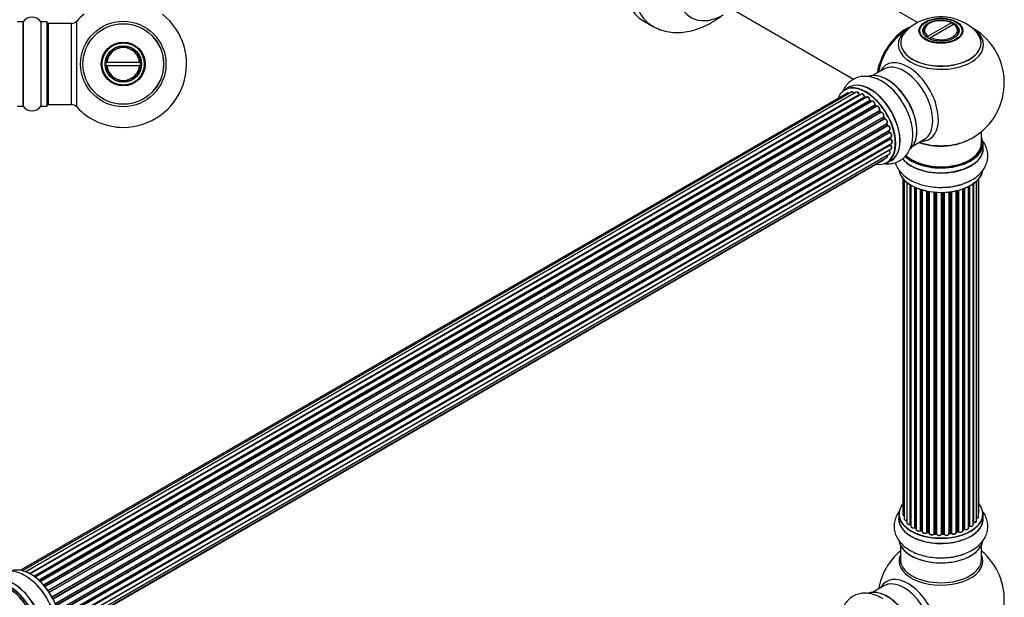
# Model space of a CAD drawing. Units: millimetres. Extents: x 0 to 1496, y 0 to 2440.
# Drawn here: x 1095 to 1483, y 743 to 971 of the extents above; entities that cross this region are included whole.
import ezdxf
from ezdxf import colors
from ezdxf.entities.mleader import LeaderData, LeaderLine
from ezdxf.math import Vec2, Vec3

# ---------------------------------------------------------------- set-up
doc = ezdxf.new("R2010")
doc.units = ezdxf.units.MM
for name, color, linetype in [('DV5_Défaut', 7, 'Continuous'), ('DV6_Défaut', 7, 'Continuous'), ('Défaut', 7, 'Continuous')]:
    doc.layers.add(name, color=color, linetype=linetype)

# ---------------------------------------------------------------- blocks, each defined once
blk = doc.blocks.new('_DOT')
at = {"color": 0}
blk.add_line((0, 0), (-1, 0), dxfattribs=at)
at = {"color": 0, "const_width": 0.333}
blk.add_lwpolyline([(-0.1665, 0, 1), (0.1665, 0, 1)], format="xyb", close=True, dxfattribs=at)
blk = doc.blocks.new('SE4')
at = {"layer": 'DV5_Défaut', "color": 7, "linetype": 'Continuous'}
for p, q in [((1095.9, 970.24), (1093.55, 970.24)), ((1095.9, 970.24), (1095.9, 936.94)), ((1095.98, 936.9), (1095.98, 970.28)), ((1102.92, 970.28), (1102.92, 936.9)), ((1103, 936.94), (1103, 970.24)), ((1105.35, 970.24), (1103, 970.24)), ((1105.35, 970.24), (1105.35, 936.94)), ((1105.45, 937.04), (1105.45, 970.14)), ((1105.65, 969.49), (1105.65, 969.59)), ((1105.95, 969.59), (1105.65, 969.59)), ((1105.95, 937.59), (1105.95, 969.59)), ((1114.88, 969.59), (1105.95, 969.59)), ((1114.88, 969.59), (1114.88, 937.59)), ((1117.08, 936.63), (1117.08, 970.56)), ((1128.47, 954.19), (1128.98, 954.19)), ((1128.98, 952.99), (1128.47, 952.99)), ((1141.92, 954.19), (1128.98, 954.19)), ((1128.98, 952.99), (1141.92, 952.99)), ((1141.92, 954.19), (1142.42, 954.19)), ((1142.42, 952.99), (1141.92, 952.99)), ((1093.55, 936.94), (1095.9, 936.94)), ((1103, 936.94), (1105.35, 936.94)), ((1105.65, 937.59), (1105.65, 937.69)), ((1105.65, 937.59), (1105.95, 937.59)), ((1105.95, 937.59), (1114.88, 937.59))]:
    blk.add_line(p, q, dxfattribs=at)
for radius in [16.85, 15.91, 15.89, 8.68, 8.31, 7.2, 7.1]:
    blk.add_circle((1135.45, 953.59), radius, dxfattribs=at)
for centre, radius, start, end in [((1099.45, 967.86), 4.24, 34.9821, 145.0179), ((1135.45, 953.59), 25, 128.1867, 137.2679), ((1135.45, 953.59), 25, 270, 51.8133), ((1095.9, 970.34), 0.1, 270, 325.0179), ((1103, 970.34), 0.1, 214.9821, 270), ((1105.35, 970.14), 0.1, 0, 90), ((1105.95, 969.09), 0.5, 90, 180), ((1105.65, 969.39), 0.2, 90, 180), ((1114.88, 972.59), 3, 270, 317.2679), ((1156.9, 966.04), 0.2, 0, 30.1236), ((1135.45, 953.59), 7, 4.9171, 175.0829), ((1135.45, 953.59), 6.5, 5.2964, 174.7036), ((1135.45, 953.59), 7, 175.0829, 184.9171), ((1135.45, 953.59), 7, 184.9171, 355.0829), ((1135.45, 953.59), 6.5, 185.2964, 354.7036), ((1135.45, 953.59), 7, 355.0829, 4.9171), ((1095.9, 936.84), 0.1, 34.9821, 90), ((1099.45, 939.33), 4.24, 214.9821, 325.0179), ((1103, 936.84), 0.1, 90, 145.0179), ((1105.35, 937.04), 0.1, 270, 0), ((1105.95, 938.09), 0.5, 180, 270), ((1105.65, 937.79), 0.2, 180, 270), ((1114.88, 934.59), 3, 42.7321, 90), ((1135.45, 953.59), 25, 222.7321, 270)]:
    blk.add_arc(centre, radius, start, end, dxfattribs=at)
blk = doc.blocks.new('SE5')
at = {"layer": 'DV6_Défaut', "color": 7, "linetype": 'Continuous'}
for p, q in [((1448.91, 969.93), (1387.25, 1005.53)), ((1371.25, 977.82), (1423.63, 947.58)), ((1340.78, 970.59), (1344.32, 968.54)), ((1462.26, 969.82), (1453.11, 964.53)), ((1453.51, 969.58), (1453.16, 969.38)), ((1453.96, 964.04), (1463.11, 969.33)), ((1462.26, 969.82), (1462.62, 969.61)), ((1462.62, 969.04), (1462.62, 969.61)), ((1463.47, 969.12), (1463.11, 969.33)), ((1451.11, 966.52), (1451.11, 966)), ((1452.75, 963.92), (1453.11, 964.53)), ((1453.54, 963.55), (1453.74, 963.67)), ((1453.96, 964.04), (1453.6, 963.43)), ((1465.11, 966), (1465.11, 966.52)), ((1435.57, 951.61), (1431.13, 949.05)), ((1421.82, 944.42), (1420.16, 943.46)), ((1421.15, 942.11), (1094.97, 753.79)), ((1422.82, 942.54), (1095.64, 753.64)), ((1424.71, 942.42), (1096.98, 753.21)), ((1098.46, 752.52), (1425.85, 941.54)), ((1426.01, 941.35), (1098.7, 752.38)), ((1426.73, 941.75), (1098.72, 752.37)), ((1100.18, 751.45), (1427.92, 940.67)), ((1428.06, 940.47), (1100.4, 751.29)), ((1428.8, 940.56), (1100.66, 751.1)), ((1428.42, 940.33), (1428.16, 940.48)), ((1102.05, 749.95), (1430.01, 939.3)), ((1430.13, 939.08), (1102.25, 749.77)), ((1102.62, 749.42), (1430.53, 938.75)), ((1430.83, 938.89), (1102.63, 749.41)), ((1103.93, 748.05), (1432.02, 937.47)), ((1432.11, 937.24), (1104.1, 747.86)), ((1104.45, 747.44), (1432.48, 936.83)), ((1432.72, 936.83), (1104.53, 747.35)), ((1430.61, 938.77), (1430.22, 939.09)), ((1432.57, 936.85), (1432.2, 937.26)), ((1105.71, 745.81), (1433.87, 935.27)), ((1433.92, 935.04), (1105.84, 745.63)), ((1106.17, 745.15), (1434.25, 934.57)), ((1434.43, 934.48), (1106.26, 745.01)), ((1107.3, 743.32), (1435.47, 932.79)), ((1435.49, 932.58), (1107.39, 743.15)), ((1434.33, 934.6), (1434, 935.07)), ((1435.83, 932.11), (1435.56, 932.62)), ((1107.67, 742.64), (1435.76, 932.06)), ((1435.94, 931.93), (1107.77, 742.46)), ((1108.61, 740.68), (1436.78, 930.15)), ((1436.74, 929.95), (1108.67, 740.54)), ((1108.89, 740.02), (1436.94, 929.42)), ((1437.11, 929.25), (1108.98, 739.8)), ((1437.01, 929.48), (1436.8, 930.01)), ((1109.62, 738), (1437.81, 927.48)), ((1437.62, 927.28), (1109.64, 737.92)), ((1109.79, 737.41), (1437.75, 926.75)), ((1437.89, 926.55), (1109.86, 737.16)), ((1110.27, 735.37), (1438.45, 924.84)), ((1437.81, 926.83), (1437.68, 927.35)), ((1474.11, 922.27), (1474.11, 926.94)), ((1110.35, 734.94), (1438.13, 924.18)), ((1438.26, 923.96), (1110.39, 734.67)), ((1110.58, 732.91), (1438.67, 922.34)), ((1110.59, 732.73), (1438.09, 921.82)), ((1438.19, 921.59), (1110.6, 732.46)), ((1438.15, 921.9), (1438.16, 922.05)), ((1438.19, 924.26), (1438.16, 924.67)), ((1447.13, 921.33), (1451.57, 923.9)), ((1474.76, 920.27), (1474.76, 922.18)), ((1110.31, 729.1), (1437.81, 918.18)), ((1437.68, 919.54), (1110.55, 730.67)), ((1110.56, 730.78), (1438.45, 920.09)), ((1109.95, 727.84), (1435.39, 915.73)), ((1110.03, 728.06), (1436.78, 916.71)), ((1436.81, 914.62), (1438.47, 915.58)), ((1443.13, 908.35), (1443.13, 775.82)), ((1443.59, 907.85), (1443.59, 774.15)), ((1444.64, 906.9), (1444.64, 772.57)), ((1445.97, 772.03), (1445.97, 905.97)), ((1446.21, 905.82), (1446.21, 771.98)), ((1446.23, 905.81), (1446.23, 771.16)), ((1469.01, 770.53), (1469.01, 905.28)), ((1469.17, 771.29), (1469.17, 905.36)), ((1469.42, 905.49), (1469.42, 771.32)), ((1470.85, 771.84), (1470.85, 906.36)), ((1470.94, 906.42), (1470.94, 772.79)), ((1472.18, 773.35), (1472.18, 907.41)), ((1472.94, 774.98), (1472.94, 908.18)), ((1473.09, 776.67), (1473.09, 908.35)), ((1447.76, 770.67), (1447.76, 905.01)), ((1448.01, 904.9), (1448.01, 770.65)), ((1448.3, 904.77), (1448.3, 769.96)), ((1449.99, 769.54), (1449.99, 904.14)), ((1450.24, 904.06), (1450.24, 769.56)), ((1450.73, 769.37), (1450.73, 903.91)), ((1450.75, 903.91), (1450.75, 769.04)), ((1452.58, 768.72), (1452.58, 903.46)), ((1452.82, 903.41), (1452.82, 768.76)), ((1453.36, 768.64), (1453.36, 903.31)), ((1453.49, 903.29), (1453.49, 768.44)), ((1455.41, 768.22), (1455.41, 903.04)), ((1455.63, 903.02), (1455.63, 768.29)), ((1456.21, 768.23), (1456.21, 902.98)), ((1456.38, 902.96), (1456.38, 768.13)), ((1458.36, 768.07), (1458.36, 902.91)), ((1458.55, 902.92), (1458.55, 768.16)), ((1459.13, 768.18), (1459.13, 902.93)), ((1459.34, 902.94), (1459.34, 768.1)), ((1461.3, 768.26), (1461.3, 903.09)), ((1461.45, 903.11), (1461.45, 768.39)), ((1462.01, 768.48), (1462.01, 903.18)), ((1462.25, 903.22), (1462.25, 768.42)), ((1464.13, 768.7), (1464.13, 903.57)), ((1464.2, 903.58), (1464.2, 768.97)), ((1464.72, 769.12), (1464.72, 903.71)), ((1464.97, 903.77), (1464.97, 769.09)), ((1466.73, 769.46), (1466.73, 904.31)), ((1467.14, 770.07), (1467.14, 904.46)), ((1467.4, 904.56), (1467.4, 770.07)), ((1441.46, 776), (1441.46, 774.08)), ((1474.76, 774.08), (1474.76, 776)), ((1448.05, 770.56), (1448.3, 770.41)), ((1450.28, 769.47), (1450.75, 769.29)), ((1466.73, 769.8), (1467.1, 769.98)), ((1469.01, 771.11), (1469.13, 771.2)), ((1452.85, 768.67), (1453.39, 768.55)), ((1455.65, 768.2), (1456.22, 768.15)), ((1458.55, 768.08), (1459.13, 768.1)), ((1461.43, 768.31), (1461.99, 768.39)), ((1464.17, 768.88), (1464.69, 769.03)), ((1442.11, 763.7), (1442.11, 758.12)), ((1474.11, 758.12), (1474.11, 763.7)), ((1435.57, 747.65), (1431.13, 745.09))]:
    blk.add_line(p, q, dxfattribs=at)
for centre, radius, start, end in [((1458.03, 952.36), 19.81, 46.0186, 119.7861), ((1455.75, 956.04), 15.48, 119.2465, 137.0753), ((1458.11, 946.15), 25, 300, 63.2034), ((1458.11, 946.15), 25, 122.1235, 144.7379), ((1458.11, 946.15), 25, 155.2621, 170.2082), ((1423.33, 927.43), 22.45, 33.044, 58.24), ((1426.29, 941.71), 0.392, 196.1445, 238.7503), ((1428.41, 940.83), 0.432, 190.9821, 235.7807), ((1430.51, 939.42), 0.437, 185.4135, 230.0462), ((1432.49, 937.54), 0.404, 179.7486, 224.7265), ((1436.15, 932.26), 0.348, 204.5089, 243.9361), ((1437.37, 929.6), 0.378, 197.7794, 242.7504), ((1438.22, 926.92), 0.423, 192.5316, 237.597), ((1438.57, 921.91), 0.417, 181.3755, 226.3316), ((1438.63, 924.32), 0.44, 187.1253, 231.755), ((1458.11, 946.15), 25, 295.225, 300), ((1459.29, 927.46), 22.45, 273.044, 298.24), ((1446.04, 771.56), 0.396, 61.3676, 103.6638), ((1447.86, 770.17), 0.433, 64.2278, 109.0094), ((1450.13, 769.06), 0.436, 69.9034, 114.6368), ((1467.27, 769.57), 0.44, 68.2318, 112.888), ((1469.33, 770.83), 0.415, 73.5567, 118.7362), ((1451.84, 769.54), 1.15, 268.0598, 307.8659), ((1452.75, 768.28), 0.402, 75.115, 120.4098), ((1459.16, 767.75), 0.345, 55.6168, 95.4687), ((1460.16, 768.57), 0.97, 213.4133, 271.6256), ((1464.81, 768.62), 0.424, 62.4893, 107.3821), ((1458.11, 742.19), 25, 129.7918, 170.2082), ((1459.29, 781.27), 22.45, 273.044, 298.24), ((1458.11, 742.19), 25, 300, 50.2082), ((1085.33, 732.28), 22.45, 33.044, 58.24)]:
    blk.add_arc(centre, radius, start, end, dxfattribs=at)
for centre, major_axis, ratio, start_param, end_param in [((1359.53, 1003.06), (-18.75, -32.48), 0.57735, 3.141593, 6.283185), ((1363.07, 1001.02), (-18.75, -32.48), 0.57735, 3.143044, 6.28305), ((1372.99, 995.29), (13.47, 23.33), 0.57735, 0, 3.892766), ((1444.14, 954.21), (-8, -13.86), 0.57735, 3.786304, 5.316965), ((1444.21, 954.17), (7.95, 13.77), 0.57735, 0.626559, 2.167824), ((1458.11, 966.52), (7, 0), 0.57735, 2.356194, 3.484179), ((1458.11, 966.93), (6.5, 0), 0.57735, 0.877837, 3.834552), ((1458.11, 966.93), (-6.5, 0), 0.57735, 0.877837, 3.834552), ((1458.11, 966.52), (-7, 0), 0.57735, 2.799004, 3.841171), ((1444.21, 954.17), (-7.75, -13.42), 0.57735, 4.075347, 5.304494), ((1458.11, 961.99), (15.89, 0), 0.57735, 2.622064, 6.283185), ((1458.11, 961.23), (-16.85, 0), 0.57735, 0, 3.743196), ((1458.11, 961.23), (-16.85, 0), 0.57735, 5.726347, 6.283185), ((1458.11, 961.87), (-15.81, 0), 0.57735, 0.374463, 3.70693), ((1458.11, 961.23), (-16.85, 0), 0.57735, -0.663154, -0.556838), ((1458.11, 961.99), (15.89, 0), 0.57735, 0, 0.52095), ((1445.12, 938.65), (8.48, -14.69), 0.57735, 0, 3.480381), ((1443.57, 937.75), (-8, 13.86), 0.57735, 3.141593, 6.283185), ((1436.83, 933.86), (-8.32, 14.42), 0.57735, 3.273945, 6.192909), ((1436.9, 933.9), (8.27, -14.33), 0.57735, 0.120521, 2.993342), ((1428.41, 929), (-8.27, 14.33), 0.57735, 2.702611, 6.283185), ((1428.48, 929.04), (8.32, -14.42), 0.57735, 0, 3.141593), ((1430.2, 930.03), (8.35, -14.46), 0.57735, 0, 3.213107), ((1430.14, 930), (-8.32, 14.42), 0.57735, 3.141593, 6.283185), ((1435.11, 932.87), (-8.35, 14.46), 0.57735, 4.854802, 5.270082), ((1435.17, 932.9), (8.33, -14.42), 0.57735, 1.672444, 2.13076), ((1437.25, 934.1), (8, -13.86), 0.57735, 0.877413, 2.26418), ((1428.41, 929), (-8.27, 14.33), 0.57735, 0, 0.438981), ((1421.65, 941.24), (0.5, -0.866), 0.57735, 2.143788, 3.141593), ((1423.32, 941.68), (0.5, -0.866), 0.57735, 1.521907, 3.141593), ((1425.21, 941.56), (0.5, -0.866), 0.57735, 1.224885, 3.141593), ((1425.72, 941.54), (-0.19, -0.063), 0.276836, 2.215339, 3.141688), ((1425.98, 941.53), (-0.1, 0.173), 0.57735, 1.224885, 2.586411), ((1428.41, 929), (7, -12.12), 0.57735, -3.697003, -3.66746), ((1426.04, 941.18), (-0.059, -0.191), 0.693863, 3.328092, 3.782162), ((1427.23, 940.89), (0.5, -0.866), 0.57735, 1.015446, 3.141593), ((1428.41, 929), (7, -12.12), 0.57735, -3.926991, -3.875131), ((1427.79, 940.72), (-0.197, -0.036), 0.430491, 2.264847, 3.141447), ((1428.06, 940.63), (-0.1, 0.173), 0.57735, 1.015446, 2.376971), ((1428.07, 940.3), (-0.097, -0.175), 0.58922, 3.141661, 3.916384), ((1428.27, 928.92), (-7, 12.12), 0.57735, -0.806175, -0.764621), ((1428.76, 929.21), (-6.75, 11.69), 0.57735, -0.753536, -0.716324), ((1428.76, 929.21), (6.75, -11.69), 0.57735, -3.895129, -3.862239), ((1429.3, 939.69), (0.5, -0.866), 0.57735, 0.806006, 3.141593), ((1428.41, 929), (7, -12.12), 0.57735, -4.157603, -4.083847), ((1429.87, 939.38), (-0.2, -0.004), 0.56533, 2.346101, 3.141425), ((1430.15, 939.22), (-0.1, 0.173), 0.57735, 0.806006, 2.167532), ((1430.1, 938.93), (-0.125, -0.156), 0.458826, 3.142102, 4.005088), ((1428.27, 928.92), (-7, 12.12), 0.57735, -1.015615, -0.974061), ((1430.5, 938.6), (-0.129, -0.153), 0.430373, 3.337597, 4.01839), ((1430.56, 938.89), (-0.1, 0.173), 0.57735, -4.157207, -4.011887), ((1431.33, 938.03), (0.5, -0.866), 0.57735, 0.596567, 3.141593), ((1432.16, 937.36), (-0.1, 0.173), 0.57735, 0.596567, 1.958092), ((1431.88, 937.58), (-0.197, 0.036), 0.675463, 2.470206, 3.142679), ((1428.41, 929), (7, -12.12), 0.57735, -4.368963, -4.300907), ((1432.05, 937.12), (-0.146, -0.137), 0.308379, 3.14191, 4.060197), ((1428.27, 928.92), (-7, 12.12), 0.57735, -1.225054, -1.1835), ((1432.42, 936.72), (-0.149, -0.133), 0.276707, 3.156914, 4.067876), ((1432.54, 936.94), (-0.1, 0.173), 0.57735, 1.916538, 2.805994), ((1433.22, 935.96), (0.5, -0.866), 0.57735, 0.387127, 3.141593), ((1428.41, 929), (7, -12.12), 0.57735, -4.588763, -4.508793), ((1434, 935.13), (-0.1, 0.173), 0.57735, 0.387127, 1.748653), ((1433.74, 935.41), (-0.182, 0.084), 0.756074, 2.651188, 3.141923), ((1433.84, 934.96), (-0.162, -0.117), 0.144455, 3.141734, 4.089394), ((1428.27, 928.92), (-7, 12.12), 0.57735, -1.434494, -1.39294), ((1434.34, 934.65), (0.1, -0.173), 0.57735, 4.848692, 6.210217), ((1434.89, 933.59), (0.5, -0.866), 0.57735, 0.177688, 3.068625), ((1435.04, 933.67), (-0.4, 0.693), 0.57735, 3.31928, 6.210217), ((1435.59, 932.63), (-0.1, 0.173), 0.57735, 0.177688, 1.539213), ((1435.36, 932.95), (-0.147, 0.136), 0.803641, 2.896644, 3.143526), ((1428.41, 929), (7, -12.12), 0.57735, 1.463857, 1.560131), ((1435.38, 932.52), (-0.175, -0.097), 0.025783, 2.186511, 3.141498), ((1428.27, 928.92), (7, -12.12), 0.57735, 1.497659, 1.539213), ((1435.66, 932.02), (-0.177, -0.093), 0.059663, 2.187538, 3.141492), ((1435.87, 932.11), (-0.1, 0.173), 0.57735, 1.497659, 2.859185), ((1436.28, 931.01), (-0.5, 0.866), 0.57735, 3.141593, 6.000778), ((1436.01, 931.74), (0.012, -0.2), 0.784153, 3.148212, 3.517), ((1436.42, 931.1), (-0.4, 0.693), 0.57735, 3.109841, 6.000778), ((1436.86, 929.97), (0.1, -0.173), 0.57735, 3.219385, 4.471367), ((1436.62, 929.94), (-0.186, -0.075), 0.194894, 2.200169, 3.130658), ((1428.27, 928.92), (7, -12.12), 0.57735, 1.28822, 1.329774), ((1428.41, 929), (7, -12.12), 0.57735, 1.265652, 1.330233), ((1436.82, 929.41), (-0.187, -0.07), 0.227664, 2.205477, 3.141377), ((1437.07, 929.43), (-0.1, 0.173), 0.57735, 1.28822, 2.649746), ((1437.15, 929.07), (-0.045, -0.195), 0.719711, 3.140548, 3.730427), ((1437.31, 928.35), (-0.5, 0.866), 0.57735, 3.193585, 5.791338), ((1437.15, 929.07), (-0.045, -0.195), 0.719711, 3.119702, 3.140548), ((1437.75, 927.26), (0.1, -0.173), 0.57735, 3.739839, 4.261927), ((1437.49, 927.3), (-0.194, -0.05), 0.355487, 2.236608, 3.123443), ((1428.27, 928.92), (7, -12.12), 0.57735, 1.07878, 1.120334), ((1437.61, 926.79), (-0.195, -0.044), 0.385716, 2.24692, 3.141163), ((1437.88, 926.72), (-0.1, 0.173), 0.57735, 1.07878, 2.440306), ((1428.41, 929), (7, -12.12), 0.57735, 1.049505, 1.116698), ((1437.31, 928.35), (-0.5, 0.866), 0.57735, 3.141593, 3.193585), ((1437.91, 926.38), (-0.087, -0.18), 0.623814, 3.14123, 3.881245), ((1437.95, 925.71), (-0.5, 0.866), 0.57735, 3.141593, 5.581899), ((1428.41, 929), (7, -12.12), 0.57735, 0.837023, 0.911979), ((1458.11, 922.27), (16.55, 0), 0.57735, 0, 0.258528), ((1438.23, 921.72), (-0.1, 0.173), 0.57735, 0.659901, 2.021427), ((1428.27, 928.92), (7, -12.12), 0.57735, 0.869341, 0.910895), ((1437.95, 921.92), (-0.199, 0.023), 0.645075, 2.42733, 3.142115), ((1437.99, 924.25), (-0.2, -0.014), 0.52691, 2.317603, 3.141135), ((1438.28, 924.12), (0.1, -0.173), 0.57735, 4.010934, 5.372459), ((1428.76, 929.21), (6.75, -11.69), 0.57735, 0.614024, 0.638733), ((1428.76, 929.21), (-6.75, 11.69), 0.57735, 3.755617, 3.780326), ((1428.41, 929), (7, -12.12), 0.57735, 0.62586, 0.671929), ((1438.14, 921.46), (-0.14, -0.143), 0.355612, 3.142053, 4.046538), ((1437.95, 920.95), (-0.5, 0.866), 0.57735, 3.141593, 5.16302), ((1438.24, 923.81), (-0.117, -0.162), 0.500653, 3.141964, 3.982271), ((1438.17, 923.2), (-0.5, 0.866), 0.57735, 3.16559, 5.372459), ((1438.17, 923.2), (-0.5, 0.866), 0.57735, 3.141593, 3.16559), ((1458.11, 920.2), (-16.69, 0), 0.57735, 0.420286, 3.213107), ((1458.11, 922.18), (-16.65, 0), 0.57735, 0.548988, 3.141593), ((1458.11, 922.27), (16.55, 0), 0.57735, 3.691667, 6.283185), ((1458.11, 922.27), (-16, 0), 0.57735, 0.520558, 3.141593), ((1458.11, 930.43), (-16, 0), 0.57735, 0.998087, 2.286353), ((1458.11, 931.07), (16.85, 0), 0.57735, 4.176507, 5.396789), ((1445.12, 938.65), (8.48, -14.69), 0.57735, 5.944397, 6.283185), ((1436.28, 917.58), (-0.5, 0.866), 0.57735, 3.141593, 4.467458), ((1437.75, 919.63), (-0.1, 0.173), 0.57735, 1.358677, 1.811988), ((1437.61, 919.44), (-0.157, -0.123), 0.195028, 3.14192, 4.082996), ((1437.31, 919.05), (-0.5, 0.866), 0.57735, 3.141593, 4.95358), ((1458.11, 920.27), (16.65, 0), 0.57735, 3.569462, 6.283185), ((1434.89, 916.6), (-0.5, 0.866), 0.57735, 3.141593, 3.702405), ((1430.2, 930.03), (8.35, -14.46), 0.57735, 6.211671, 6.283185), ((1458.11, 912.55), (16.65, 0), 0.57735, 3.273945, 6.178371), ((1458.11, 912.47), (-16.55, 0), 0.57735, 0.120521, 2.993342), ((1458.11, 914.47), (-16.65, 0), 0.57735, 1.680287, 2.3653), ((1458.11, 914.53), (16.69, 0), 0.57735, 4.854802, 5.261532), ((1458.11, 776.08), (16.55, 0), 0.57735, 2.702611, 6.283185), ((1458.11, 776.08), (16.55, 0), 0.57735, 0, 0.438981), ((1458.11, 774.01), (-16.69, 0), 0.57735, 6.211671, 6.283185), ((1458.11, 774.01), (-16.69, 0), 0.57735, 0, 3.213107), ((1458.11, 776), (-16.65, 0), 0.57735, 0, 3.141593), ((1458.11, 774.08), (16.65, 0), 0.57735, 3.141593, 6.283185), ((1444.13, 775.82), (1, 0), 0.57735, 3.141593, 4.139398), ((1444.59, 774.15), (1, 0), 0.57735, 3.141593, 3.172382), ((1444.59, 774.15), (1, 0), 0.57735, 3.172382, 4.761279), ((1471.18, 773.35), (-1, 0), 0.57735, 1.329605, 3.112254), ((1471.94, 774.98), (-1, 0), 0.57735, 1.815727, 3.141593), ((1471.18, 773.35), (-1, 0), 0.57735, 3.112254, 3.141593), ((1472.09, 776.67), (-1, 0), 0.57735, 2.58078, 3.112587), ((1471.94, 774.98), (-1, 0), 0.57735, 3.141593, 3.165205), ((1472.09, 776.67), (-1, 0), 0.57735, 3.112587, 3.141593), ((1445.64, 772.57), (1, 0), 0.57735, 3.141593, 5.0583), ((1458.11, 776.08), (-14, 0), 0.57735, 0.49784, 0.561906), ((1445.91, 772.14), (-0.041, 0.196), 0.276836, 3.141824, 4.067847), ((1446.04, 771.92), (0.2, 0), 0.57735, 0.555182, 1.916707), ((1446.38, 772.04), (0.136, 0.146), 0.693863, 2.501024, 2.955093), ((1447.23, 771.16), (1, 0), 0.57735, 3.141593, 5.26774), ((1447.65, 770.76), (-0.067, 0.188), 0.430491, 3.142041, 4.018338), ((1447.86, 770.57), (0.2, 0), 0.57735, 0.764621, 2.126147), ((1458.11, 776.08), (-14, 0), 0.57735, 0.747914, 0.785398), ((1458.11, 775.67), (13.5, 0), 0.57735, 3.853007, 3.903283), ((1458.11, 776.24), (-14, 0), 0.57735, 0.764621, 0.806175), ((1448.15, 770.73), (0.103, 0.171), 0.58922, 2.366801, 3.141524), ((1449.3, 769.96), (1, 0), 0.57735, 3.121063, 3.141593), ((1449.3, 769.96), (1, 0), 0.57735, 3.141593, 5.477179), ((1458.11, 776.08), (-14, 0), 0.57735, 0.940957, 1.011351), ((1449.85, 769.63), (-0.097, 0.175), 0.56533, 3.141867, 3.937085), ((1450.13, 769.46), (0.2, 0), 0.57735, 0.974061, 2.335586), ((1458.11, 776.24), (-14, 0), 0.57735, 0.974061, 1.015615), ((1450.35, 769.65), (0.073, 0.186), 0.458826, 2.278097, 3.141083), ((1450.62, 769.28), (-0.2, 0), 0.57735, 4.011887, 4.157207), ((1450.84, 769.47), (0.067, 0.188), 0.430373, 2.264795, 2.945589), ((1465.73, 769.46), (-1, 0), 0.57735, 0.701286, 3.141593), ((1458.11, 776.24), (14, 0), 0.57735, -0.910895, -0.869341), ((1458.11, 776.08), (-14, 0), 0.57735, -4.050077, -3.957771), ((1467.02, 770.16), (-0.088, 0.18), 0.52691, 3.142051, 3.965583), ((1467.27, 769.98), (0.2, 0), 0.57735, 0.910726, 2.272252), ((1468.01, 770.53), (-1, 0), 0.57735, 0.910726, 3.114236), ((1467.52, 770.16), (0.082, 0.183), 0.500653, 2.300914, 3.141365), ((1458.11, 775.67), (13.5, 0), 0.57735, -0.643512, -0.618064), ((1468.01, 770.53), (-1, 0), 0.57735, 3.114236, 3.141593), ((1458.11, 776.08), (-14, 0), 0.57735, -3.816317, -3.750872), ((1469.01, 771.36), (-0.119, 0.16), 0.645075, 3.14107, 3.855855), ((1469.33, 771.22), (0.2, 0), 0.57735, 1.120166, 2.481691), ((1469.85, 771.84), (-1, 0), 0.57735, 1.120166, 3.141593), ((1469.5, 771.42), (0.054, 0.193), 0.355612, 2.236648, 3.141402), ((1470.89, 772.67), (0.2, 0), 0.57735, 1.329605, 1.782916), ((1470.99, 772.9), (0.028, 0.198), 0.195028, 2.200189, 3.14155), ((1451.75, 769.04), (1, 0), 0.57735, 3.141593, 5.686619), ((1458.11, 776.08), (-14, 0), 0.57735, 1.154185, 1.234193), ((1452.42, 768.78), (-0.13, 0.152), 0.675463, 3.140434, 3.812979), ((1452.75, 768.65), (0.2, 0), 0.57735, 1.1835, 2.545026), ((1458.11, 776.24), (-14, 0), 0.57735, 1.1835, 1.225054), ((1452.9, 768.87), (0.046, 0.195), 0.308379, 2.222988, 3.141275), ((1453.3, 768.53), (-0.2, 0), 0.57735, 3.477192, 4.366647), ((1453.43, 768.75), (0.041, 0.196), 0.276707, 2.215309, 3.128316), ((1454.49, 768.44), (1, 0), 0.57735, 3.141593, 5.896058), ((1458.11, 776.08), (-14, 0), 0.57735, 1.367312, 1.435361), ((1455.23, 768.26), (-0.163, 0.115), 0.756074, 3.141305, 3.631997), ((1455.6, 768.17), (0.2, 0), 0.57735, 1.39294, 2.754465), ((1458.11, 776.24), (-14, 0), 0.57735, 1.39294, 1.434494), ((1455.67, 768.4), (0.021, 0.199), 0.144455, 2.193791, 3.141451), ((1456.18, 768.12), (0.2, 0), 0.57735, 0.072968, 1.434494), ((1457.38, 768.17), (-1, 0), 0.57735, 0.072968, 2.963905), ((1456.58, 768.14), (0.198, 0.025), 0.814324, 3.038855, 3.198932), ((1457.38, 768.01), (0.8, 0), 0.57735, 3.843617, 5.711905), ((1458.56, 768.05), (-0.2, 0), 0.57735, 4.743972, 6.105498), ((1458.16, 768.09), (-0.191, 0.059), 0.803641, 3.140261, 3.386541), ((1458.11, 776.24), (14, 0), 0.57735, 4.743972, 4.785526), ((1458.55, 768.28), (-0.004, 0.2), 0.025783, 3.141687, 4.096674), ((1458.11, 776.08), (-14, 0), 0.57735, 1.602875, 1.675651), ((1459.15, 768.07), (0.2, 0), 0.57735, 0.282407, 1.643933), ((1459.12, 768.3), (-0.008, 0.2), 0.059663, 3.141694, 4.095647), ((1460.3, 768.26), (-1, 0), 0.57735, 0.282407, 3.141593), ((1459.53, 768.13), (0.179, 0.09), 0.784153, 2.766186, 3.134973), ((1458.11, 776.08), (-14, 0), 0.57735, -4.482375, -4.393383), ((1461.5, 768.28), (0.2, 0), 0.57735, 1.811819, 3.063801), ((1461.4, 768.51), (-0.028, 0.198), 0.194894, 3.157648, 4.083016), ((1458.11, 776.24), (14, 0), 0.57735, -1.329774, -1.28822), ((1461.96, 768.59), (-0.033, 0.197), 0.227664, 3.141808, 4.077708), ((1462.07, 768.37), (0.2, 0), 0.57735, 0.491847, 1.853373), ((1463.13, 768.7), (-1, 0), 0.57735, 0.491847, 3.141593), ((1462.42, 768.48), (0.147, 0.136), 0.719711, 2.552758, 3.142575), ((1464.29, 768.86), (0.2, 0), 0.57735, 2.021258, 2.543347), ((1458.11, 776.08), (-14, 0), 0.57735, -4.267157, -4.176541), ((1464.12, 769.07), (-0.054, 0.193), 0.355487, 3.15926, 4.046577), ((1458.11, 776.24), (14, 0), 0.57735, -1.120334, -1.07878), ((1464.63, 769.22), (-0.059, 0.191), 0.385716, 3.142022, 4.036265), ((1464.82, 769.02), (0.2, 0), 0.57735, 0.701286, 2.062812), ((1465.12, 769.17), (0.113, 0.165), 0.623814, 2.40194, 3.142102), ((1458.11, 766.36), (16.65, 0), 0.57735, 3.273945, 6.178371), ((1458.11, 766.28), (-16.55, 0), 0.57735, 0.120521, 2.993342), ((1458.11, 768.28), (-16.65, 0), 0.57735, 1.672444, 2.378014), ((1458.11, 757.5), (-16.54, 0), 0.57735, 6.027891, 6.283185), ((1458.11, 757.5), (-16.54, 0), 0.57735, 0, 3.396887), ((1458.11, 758.12), (16, 0), 0.57735, 3.141593, 6.283185), ((1458.11, 768.35), (16.69, 0), 0.57735, 4.854802, 5.264339), ((1098.83, 738.72), (-8.33, 14.42), 0.57735, 3.273945, 6.178371), ((1098.9, 738.76), (8.27, -14.33), 0.57735, 0.120521, 2.993342), ((1090.06, 733.65), (-8, 13.86), 0.57735, 3.141593, 6.283185), ((1090.41, 733.86), (-8.28, 14.33), 0.57735, 2.883065, 6.283185), ((1090.48, 733.9), (8.32, -14.42), 0.57735, 0, 3.141593), ((1092.2, 734.89), (8.35, -14.46), 0.57735, 0, 3.213107), ((1092.14, 734.86), (-8.33, 14.42), 0.57735, 3.141593, 6.283185), ((1445.12, 734.7), (8.48, -14.69), 0.57735, 0, 3.480381), ((1443.57, 733.8), (-8, 13.86), 0.57735, 3.141593, 6.283185), ((1090.41, 733.86), (7.75, -13.42), 0.57735, 0.7694, 2.356194), ((1097.17, 737.76), (8.32, -14.42), 0.57735, 1.672444, 2.133176), ((1097.11, 737.73), (-8.35, 14.46), 0.57735, 4.854802, 5.261532), ((1436.83, 729.91), (-8.33, 14.42), 0.57735, 3.273945, 6.178371), ((1436.9, 729.95), (8.27, -14.33), 0.57735, 0.120521, 2.993342), ((1083.74, 730.01), (8, -13.86), 0.57735, 0.353773, 2.661422)]:
    blk.add_ellipse(centre, major_axis=major_axis, ratio=ratio, start_param=start_param, end_param=end_param, dxfattribs=at)
for centre, major_axis in [((1458.11, 966.71), (-8.68, 0)), ((1458.11, 966.76), (8.31, 0)), ((1458.11, 966.76), (-7.2, 0)), ((1458.11, 966.68), (7.1, 0))]:
    blk.add_ellipse(centre, major_axis=major_axis, ratio=0.57735, dxfattribs=at)
for points, knots in [([(1344.34, 968.59), (1345.06, 968.18), (1346.52, 967.36), (1349.3, 966.48), (1352.4, 965.99), (1355.62, 965.98), (1358.92, 966.46), (1362.29, 967.42), (1365.7, 968.87), (1368.74, 970.6), (1370.61, 971.9), (1371.37, 972.47)], [0, 0, 0, 0, 0.081004, 0.1927562, 0.3045613, 0.4181555, 0.5350066, 0.6560438, 0.7813275, 0.9099426, 1, 1, 1, 1]), ([(1435.15, 946.52), (1435.05, 946.59), (1434.19, 947.19), (1432.41, 947.95), (1430.04, 948.62), (1427.77, 948.78), (1425.56, 948.46), (1423.5, 947.63), (1421.69, 946.31), (1420.27, 944.63), (1419.52, 943.21), (1419.21, 942.39), (1419.16, 942.26)], [0, 0, 0, 0, 0.015791, 0.1551, 0.278844, 0.396699, 0.509718, 0.631501, 0.748369, 0.863217, 0.979458, 1, 1, 1, 1]), ([(1421.85, 942), (1421.8, 942.04), (1421.65, 942.13), (1421.43, 942.18), (1421.23, 942.16), (1421.16, 942.1), (1421.14, 942.09)], [0, 0, 0, 0, 0.241171, 0.608919, 0.922905, 1, 1, 1, 1]), ([(1423.95, 941.9), (1423.89, 942.01), (1423.77, 942.21), (1423.5, 942.47), (1423.23, 942.6), (1422.98, 942.62), (1422.87, 942.56), (1422.83, 942.54)], [0, 0, 0, 0, 0.21853, 0.453052, 0.698525, 0.88997, 1, 1, 1, 1]), ([(1425.91, 941.6), (1425.87, 941.72), (1425.78, 941.93), (1425.54, 942.23), (1425.26, 942.43), (1425, 942.5), (1424.79, 942.48), (1424.73, 942.42), (1424.71, 942.41)], [0, 0, 0, 0, 0.193923, 0.400504, 0.612458, 0.800574, 0.961031, 1, 1, 1, 1]), ([(1427.98, 940.75), (1427.95, 940.87), (1427.89, 941.09), (1427.69, 941.42), (1427.42, 941.68), (1427.14, 941.81), (1426.9, 941.83), (1426.79, 941.77), (1426.75, 941.74)], [0, 0, 0, 0, 0.177967, 0.367093, 0.55742, 0.756008, 0.911092, 1, 1, 1, 1]), ([(1430.07, 939.38), (1430.06, 939.5), (1430.03, 939.71), (1429.87, 940.06), (1429.63, 940.36), (1429.36, 940.57), (1429.09, 940.63), (1428.89, 940.62), (1428.82, 940.56), (1428.81, 940.55)], [0, 0, 0, 0, 0.162824, 0.335273, 0.506622, 0.681802, 0.837221, 0.969798, 1, 1, 1, 1]), ([(1432.08, 937.55), (1432.09, 937.66), (1432.1, 937.86), (1431.99, 938.22), (1431.79, 938.55), (1431.52, 938.82), (1431.24, 938.95), (1430.99, 938.97), (1430.89, 938.91), (1430.84, 938.88)], [0, 0, 0, 0, 0.152858, 0.311352, 0.469995, 0.629089, 0.795001, 0.924897, 1, 1, 1, 1]), ([(1432.64, 936.79), (1432.63, 936.8), (1432.61, 936.81), (1432.59, 936.84), (1432.57, 936.85)], [0, 0, 0, 0, 0.4233233, 1, 1, 1, 1]), ([(1433.92, 935.32), (1433.96, 935.43), (1434.01, 935.61), (1433.95, 935.96), (1433.8, 936.31), (1433.57, 936.62), (1433.29, 936.82), (1433.02, 936.91), (1432.82, 936.88), (1432.74, 936.84), (1432.72, 936.82)], [0, 0, 0, 0, 0.143044, 0.281201, 0.426875, 0.571507, 0.718937, 0.851808, 0.964624, 1, 1, 1, 1]), ([(1435.73, 914.29), (1436.07, 914.24), (1437.15, 914.15), (1438.93, 914.27), (1441.01, 914.89), (1442.9, 915.99), (1444.49, 917.53), (1445.69, 919.39), (1446.52, 921.54), (1446.97, 923.97), (1447.02, 926.64), (1446.65, 929.49), (1445.88, 932.42), (1444.75, 935.29), (1443.46, 937.8), (1442.56, 939.09), (1442.15, 939.67)], [0, 0, 0, 0, 0.0340023, 0.1046396, 0.1731982, 0.2462417, 0.3174783, 0.3885357, 0.4617261, 0.5385103, 0.6188862, 0.701421, 0.7843075, 0.8668736, 0.9491943, 1, 1, 1, 1]), ([(1434, 935.07), (1433.99, 935.1), (1433.96, 935.14), (1433.93, 935.21), (1433.92, 935.27), (1433.92, 935.31), (1433.92, 935.32), (1433.92, 935.32), (1433.92, 935.32)], [0, 0, 0, 0, 0.2121159, 0.4307114, 0.6179239, 0.7889203, 0.9647891, 1, 1, 1, 1]), ([(1434.47, 934.49), (1434.47, 934.49), (1434.47, 934.49), (1434.46, 934.49), (1434.42, 934.51), (1434.38, 934.54), (1434.35, 934.58), (1434.33, 934.6)], [0, 0, 0, 0, 0.008213, 0.244361, 0.476111, 0.711272, 1, 1, 1, 1]), ([(1435.56, 932.62), (1435.55, 932.65), (1435.53, 932.69), (1435.51, 932.75), (1435.51, 932.8), (1435.51, 932.81), (1435.51, 932.82)], [0, 0, 0, 0, 0.279905, 0.539051, 0.774662, 1, 1, 1, 1]), ([(1436.8, 930.01), (1436.79, 930.03), (1436.78, 930.07), (1436.78, 930.12), (1436.78, 930.14), (1436.78, 930.14)], [0, 0, 0, 0, 0.43018, 0.819054, 1, 1, 1, 1]), ([(1437.85, 927.51), (1437.91, 927.56), (1438.01, 927.66), (1438.09, 927.9), (1438.08, 928.2), (1437.97, 928.55), (1437.77, 928.88), (1437.5, 929.15), (1437.31, 929.22), (1437.19, 929.26)], [0, 0, 0, 0, 0.114852, 0.235039, 0.375632, 0.530373, 0.685124, 0.840444, 1, 1, 1, 1]), ([(1438.45, 924.85), (1438.48, 924.87), (1438.57, 924.91), (1438.68, 925.09), (1438.73, 925.34), (1438.7, 925.66), (1438.56, 926.01), (1438.34, 926.32), (1438.13, 926.49), (1438.02, 926.55), (1437.99, 926.56)], [0, 0, 0, 0, 0.053753, 0.178849, 0.311949, 0.468232, 0.634083, 0.798787, 0.960229, 1, 1, 1, 1]), ([(1438.45, 920.1), (1438.47, 920.11), (1438.56, 920.15), (1438.67, 920.31), (1438.73, 920.56), (1438.7, 920.88), (1438.58, 921.22), (1438.41, 921.47), (1438.3, 921.58), (1438.28, 921.61)], [0, 0, 0, 0, 0.054137, 0.205159, 0.363019, 0.548599, 0.747636, 0.945529, 1, 1, 1, 1]), ([(1438.68, 922.36), (1438.74, 922.4), (1438.84, 922.48), (1438.93, 922.71), (1438.94, 922.99), (1438.86, 923.33), (1438.68, 923.67), (1438.48, 923.88), (1438.38, 923.96), (1438.36, 923.97)], [0, 0, 0, 0, 0.119779, 0.258915, 0.418778, 0.599385, 0.782032, 0.957924, 1, 1, 1, 1]), ([(1469.91, 907.67), (1470.02, 907.73), (1470.97, 908.16), (1472.52, 909.33), (1474.29, 911.04), (1475.56, 912.93), (1476.39, 915), (1476.7, 917.21), (1476.46, 919.43), (1475.71, 921.5), (1474.83, 922.89), (1474.25, 923.61), (1474.14, 923.74)], [0, 0, 0, 0, 0.015692, 0.154123, 0.277088, 0.394201, 0.506509, 0.627526, 0.743657, 0.857783, 0.973292, 1, 1, 1, 1]), ([(1436.77, 916.72), (1436.8, 916.73), (1436.89, 916.77), (1436.99, 916.94), (1437.06, 917.18), (1437.04, 917.44), (1436.98, 917.62), (1436.96, 917.68)], [0, 0, 0, 0, 0.084289, 0.314769, 0.555388, 0.838265, 1, 1, 1, 1]), ([(1437.76, 919.56), (1437.75, 919.59), (1437.73, 919.61), (1437.71, 919.65), (1437.71, 919.66)], [0, 0, 0, 0, 0.7181, 1, 1, 1, 1]), ([(1437.82, 918.2), (1437.87, 918.24), (1437.98, 918.31), (1438.07, 918.53), (1438.09, 918.82), (1438.01, 919.15), (1437.88, 919.41), (1437.79, 919.53), (1437.76, 919.56)], [0, 0, 0, 0, 0.139992, 0.309313, 0.502157, 0.721713, 0.934058, 1, 1, 1, 1]), ([(1435.4, 915.75), (1435.45, 915.79), (1435.55, 915.85), (1435.61, 915.98), (1435.63, 916.04)], [0, 0, 0, 0, 0.4933125, 1, 1, 1, 1]), ([(1440.02, 914.67), (1440.08, 914.48), (1440.38, 913.61), (1441.15, 912.11), (1442.6, 910.32), (1444.47, 908.71), (1446.76, 907.33), (1449.41, 906.22), (1452.33, 905.43), (1455.39, 904.97), (1458.21, 904.84), (1459.78, 904.97), (1460.48, 905.03)], [0, 0, 0, 0, 0.027818, 0.129032, 0.233284, 0.342655, 0.457143, 0.574705, 0.692768, 0.810375, 0.927632, 1, 1, 1, 1]), ([(1441.71, 777.1), (1441.5, 776.82), (1440.88, 775.94), (1440.09, 774.34), (1439.58, 772.22), (1439.59, 770.04), (1440.13, 767.9), (1441.15, 765.92), (1442.6, 764.13), (1444.47, 762.53), (1446.76, 761.15), (1449.41, 760.04), (1452.33, 759.24), (1455.39, 758.79), (1458.21, 758.65), (1459.78, 758.78), (1460.48, 758.85)], [0, 0, 0, 0, 0.034002, 0.10464, 0.173198, 0.246242, 0.317478, 0.388536, 0.461726, 0.53851, 0.618886, 0.701421, 0.784308, 0.866874, 0.949194, 1, 1, 1, 1]), ([(1469.91, 761.49), (1470.02, 761.54), (1470.97, 761.98), (1472.52, 763.14), (1474.29, 764.86), (1475.56, 766.74), (1476.39, 768.81), (1476.7, 771.02), (1476.46, 773.25), (1475.71, 775.32), (1474.86, 776.67), (1474.31, 777.36), (1474.22, 777.46)], [0, 0, 0, 0, 0.015791, 0.1551, 0.278844, 0.396699, 0.509718, 0.631501, 0.748369, 0.863217, 0.979458, 1, 1, 1, 1]), ([(1443.14, 775.84), (1443.13, 775.83), (1443.11, 775.75), (1443.18, 775.57), (1443.34, 775.39), (1443.49, 775.3), (1443.58, 775.26)], [0, 0, 0, 0, 0.051423, 0.3614117, 0.6660089, 1, 1, 1, 1]), ([(1443.6, 774.13), (1443.6, 774.09), (1443.59, 773.99), (1443.7, 773.82), (1443.9, 773.65), (1444.2, 773.52), (1444.47, 773.49), (1444.62, 773.49), (1444.64, 773.49)], [0, 0, 0, 0, 0.079903, 0.268058, 0.47106, 0.708845, 0.959061, 1, 1, 1, 1]), ([(1470.96, 772.7), (1471.09, 772.69), (1471.32, 772.67), (1471.69, 772.75), (1471.97, 772.91), (1472.14, 773.12), (1472.16, 773.25), (1472.17, 773.32)], [0, 0, 0, 0, 0.209194, 0.432692, 0.664378, 0.85745, 1, 1, 1, 1]), ([(1472.18, 774.34), (1472.21, 774.34), (1472.35, 774.36), (1472.6, 774.46), (1472.82, 774.64), (1472.94, 774.84), (1472.93, 774.95), (1472.92, 775)], [0, 0, 0, 0, 0.064038, 0.362568, 0.641272, 0.877061, 1, 1, 1, 1]), ([(1472.95, 776.32), (1472.99, 776.36), (1473.06, 776.46), (1473.08, 776.58), (1473.08, 776.64)], [0, 0, 0, 0, 0.485595, 1, 1, 1, 1]), ([(1444.64, 772.6), (1444.64, 772.58), (1444.62, 772.5), (1444.69, 772.32), (1444.85, 772.14), (1445.11, 771.99), (1445.46, 771.91), (1445.76, 771.91), (1445.91, 771.94), (1445.95, 771.94)], [0, 0, 0, 0, 0.027965, 0.189009, 0.347579, 0.532423, 0.737344, 0.942782, 1, 1, 1, 1]), ([(1446.24, 771.16), (1446.24, 771.1), (1446.24, 770.98), (1446.36, 770.8), (1446.58, 770.63), (1446.89, 770.51), (1447.27, 770.48), (1447.56, 770.52), (1447.69, 770.56), (1447.72, 770.58)], [0, 0, 0, 0, 0.099649, 0.241539, 0.39863, 0.58106, 0.769992, 0.950528, 1, 1, 1, 1]), ([(1448.31, 769.98), (1448.3, 769.96), (1448.29, 769.87), (1448.36, 769.7), (1448.53, 769.51), (1448.8, 769.37), (1449.16, 769.29), (1449.54, 769.3), (1449.81, 769.38), (1449.92, 769.44), (1449.95, 769.45)], [0, 0, 0, 0, 0.03073, 0.162884, 0.295434, 0.45064, 0.621035, 0.791311, 0.956994, 1, 1, 1, 1]), ([(1465.01, 769), (1465.11, 768.94), (1465.29, 768.85), (1465.68, 768.79), (1466.06, 768.82), (1466.39, 768.94), (1466.62, 769.12), (1466.73, 769.32), (1466.72, 769.43), (1466.72, 769.47)], [0, 0, 0, 0, 0.156619, 0.321398, 0.485084, 0.650737, 0.805201, 0.935902, 1, 1, 1, 1]), ([(1467.44, 769.98), (1467.55, 769.94), (1467.76, 769.87), (1468.15, 769.86), (1468.52, 769.93), (1468.8, 770.09), (1468.97, 770.3), (1468.99, 770.44), (1469, 770.51)], [0, 0, 0, 0, 0.172062, 0.354752, 0.537186, 0.725665, 0.882778, 1, 1, 1, 1]), ([(1469.45, 771.23), (1469.57, 771.21), (1469.79, 771.16), (1470.18, 771.2), (1470.51, 771.32), (1470.74, 771.5), (1470.85, 771.7), (1470.84, 771.81), (1470.84, 771.85)], [0, 0, 0, 0, 0.18391, 0.379509, 0.578181, 0.763453, 0.920221, 1, 1, 1, 1]), ([(1470.85, 772.7), (1470.85, 772.7), (1470.88, 772.7), (1470.92, 772.7), (1470.95, 772.7), (1470.96, 772.7)], [0, 0, 0, 0, 0.06343, 0.798063, 1, 1, 1, 1]), ([(1450.76, 769.04), (1450.77, 768.97), (1450.78, 768.84), (1450.92, 768.64), (1451.16, 768.49), (1451.47, 768.39), (1451.69, 768.39), (1451.8, 768.39)], [0, 0, 0, 0, 0.16206, 0.348905, 0.561301, 0.80347, 1, 1, 1, 1]), ([(1453.39, 768.55), (1453.41, 768.55), (1453.45, 768.54), (1453.48, 768.52), (1453.48, 768.52)], [0, 0, 0, 0, 0.548861, 1, 1, 1, 1]), ([(1453.5, 768.44), (1453.5, 768.39), (1453.49, 768.29), (1453.6, 768.11), (1453.79, 767.93), (1454.1, 767.81), (1454.47, 767.76), (1454.85, 767.8), (1455.19, 767.93), (1455.32, 768.07), (1455.39, 768.15)], [0, 0, 0, 0, 0.057941, 0.167932, 0.286206, 0.424805, 0.570789, 0.715699, 0.863027, 1, 1, 1, 1]), ([(1455.39, 768.15), (1455.39, 768.15), (1455.39, 768.15), (1455.42, 768.17), (1455.48, 768.19), (1455.54, 768.2), (1455.61, 768.21), (1455.64, 768.2), (1455.65, 768.2)], [0, 0, 0, 0, 0.171403, 0.350399, 0.528833, 0.724654, 0.936713, 1, 1, 1, 1]), ([(1456.22, 768.15), (1456.25, 768.15), (1456.29, 768.14), (1456.35, 768.12), (1456.37, 768.11), (1456.38, 768.1), (1456.38, 768.1)], [0, 0, 0, 0, 0.34831, 0.66613, 0.956835, 1, 1, 1, 1]), ([(1458.35, 768.02), (1458.35, 768.02), (1458.35, 768.02), (1458.36, 768.03), (1458.4, 768.05), (1458.45, 768.07), (1458.51, 768.08), (1458.54, 768.08), (1458.55, 768.08)], [0, 0, 0, 0, 0.053655, 0.25851, 0.464807, 0.679854, 0.916611, 1, 1, 1, 1]), ([(1460.19, 767.61), (1460.31, 767.6), (1460.54, 767.6), (1460.9, 767.7), (1461.15, 767.88), (1461.29, 768.09), (1461.3, 768.22), (1461.3, 768.28)], [0, 0, 0, 0, 0.206927, 0.438539, 0.680277, 0.868462, 1, 1, 1, 1]), ([(1461.3, 768.26), (1461.3, 768.26), (1461.32, 768.28), (1461.37, 768.3), (1461.41, 768.3), (1461.43, 768.31)], [0, 0, 0, 0, 0.342651, 0.679613, 1, 1, 1, 1]), ([(1461.99, 768.39), (1462.02, 768.4), (1462.07, 768.4), (1462.15, 768.4), (1462.21, 768.38), (1462.26, 768.36), (1462.27, 768.35), (1462.27, 768.34), (1462.27, 768.34)], [0, 0, 0, 0, 0.209267, 0.425205, 0.617526, 0.792409, 0.959893, 1, 1, 1, 1]), ([(1462.27, 768.34), (1462.36, 768.27), (1462.51, 768.15), (1462.87, 768.04), (1463.25, 768.02), (1463.62, 768.1), (1463.91, 768.25), (1464.09, 768.46), (1464.11, 768.6), (1464.12, 768.67)], [0, 0, 0, 0, 0.149346, 0.30004, 0.453785, 0.606897, 0.764853, 0.897646, 1, 1, 1, 1]), ([(1464.13, 768.86), (1464.13, 768.86), (1464.14, 768.87), (1464.16, 768.87), (1464.17, 768.88)], [0, 0, 0, 0, 0.108661, 1, 1, 1, 1]), ([(1097.15, 751.37), (1097.05, 751.45), (1096.2, 752.04), (1094.41, 752.81), (1092.04, 753.48), (1089.78, 753.64), (1087.57, 753.32), (1085.5, 752.49), (1083.69, 751.17), (1082.27, 749.48), (1081.51, 748.03), (1081.18, 747.17), (1081.12, 747.01)], [0, 0, 0, 0, 0.015692, 0.154123, 0.277088, 0.394201, 0.506509, 0.627526, 0.743657, 0.857783, 0.973292, 1, 1, 1, 1]), ([(1097.73, 719.15), (1098.08, 719.1), (1099.15, 719.01), (1100.93, 719.12), (1103.02, 719.74), (1104.91, 720.84), (1106.49, 722.38), (1107.69, 724.25), (1108.52, 726.4), (1108.97, 728.83), (1109.02, 731.5), (1108.65, 734.35), (1107.89, 737.28), (1106.75, 740.15), (1105.46, 742.66), (1104.56, 743.95), (1104.15, 744.53)], [0, 0, 0, 0, 0.034002, 0.10464, 0.173198, 0.246242, 0.317478, 0.388536, 0.461726, 0.53851, 0.618886, 0.701421, 0.784308, 0.866874, 0.949194, 1, 1, 1, 1]), ([(1435.15, 742.56), (1435.05, 742.63), (1434.19, 743.23), (1432.41, 744), (1430.04, 744.67), (1427.77, 744.83), (1425.56, 744.51), (1423.5, 743.68), (1421.69, 742.36), (1420.27, 740.67), (1419.52, 739.25), (1419.21, 738.44), (1419.16, 738.31)], [0, 0, 0, 0, 0.015791, 0.1551, 0.278844, 0.396699, 0.509718, 0.631501, 0.748369, 0.863217, 0.979458, 1, 1, 1, 1])]:
    blk.add_open_spline(points, degree=3, knots=knots, dxfattribs=at)
for points, weights in [([(1434.33, 934.6), (1434.33, 934.61), (1434.25, 934.57)], [0.858431242658, 0.826826159236, 1]), ([(1456.22, 768.15), (1456.21, 768.15), (1456.21, 768.23)], [0.858779221884, 0.825889239172, 1])]:
    blk.add_rational_spline(points, weights, degree=2, dxfattribs=at)
blk.add_open_spline([(1437.68, 927.35), (1437.68, 927.37), (1437.67, 927.39), (1437.67, 927.4)], degree=3, dxfattribs=at)

msp = doc.modelspace()

# ---------------------------------------------------------------- block references
at = {"layer": 'Défaut'}
for name in ['SE4', 'SE5']:
    msp.add_blockref(name, (0, 0), dxfattribs=at)

# ---------------------------------------------------------------- leaders
at = {"layer": 'Défaut', "color": 7, "linetype": 'Continuous'}
ml = msp.add_multileader_mtext('Standard', dxfattribs=at)
ml.set_content('{\\pxsm0.9;\\fSolid Edge ISO|b1||i0||c0|p34;\\W1.;12/03/2019\\P}', color=256)
ml.set_leader_properties()
ml.set_arrow_properties(name='DOT')
ml.build(insert=Vec2(0, 0))
ml.multileader.update_dxf_attribs({"leader_type": 0, "dogleg_length": 0, "arrow_head_size": 12})
ctx = ml.context
ctx.base_point, ctx.char_height, ctx.arrow_head_size, ctx.landing_gap_size = Vec3(1205.05, 2433.3), 12, 12, 4.2
notes = []
notes.append((ctx, [(0, (0, 0, 0), (0, 0), (1, 0), 1, [])]))
ctx.mtext.insert = Vec3(1207.05, 2439.42)
for ctx, leaders in notes:
    for number, flags, end, landing, length, lines in leaders:
        leader = LeaderData()
        leader.index, (leader.has_last_leader_line, leader.has_dogleg_vector, leader.attachment_direction) = number, flags
        leader.last_leader_point, leader.dogleg_vector, leader.dogleg_length = Vec3(end), Vec3(landing), length
        for number, points, colour, breaks in lines:
            line = LeaderLine()
            line.index, line.vertices, line.color, line.breaks = number, Vec3.list(points), colors.encode_raw_color(colour), breaks
            leader.lines.append(line)
        ctx.leaders.append(leader)

doc.saveas('drawing.dxf')
